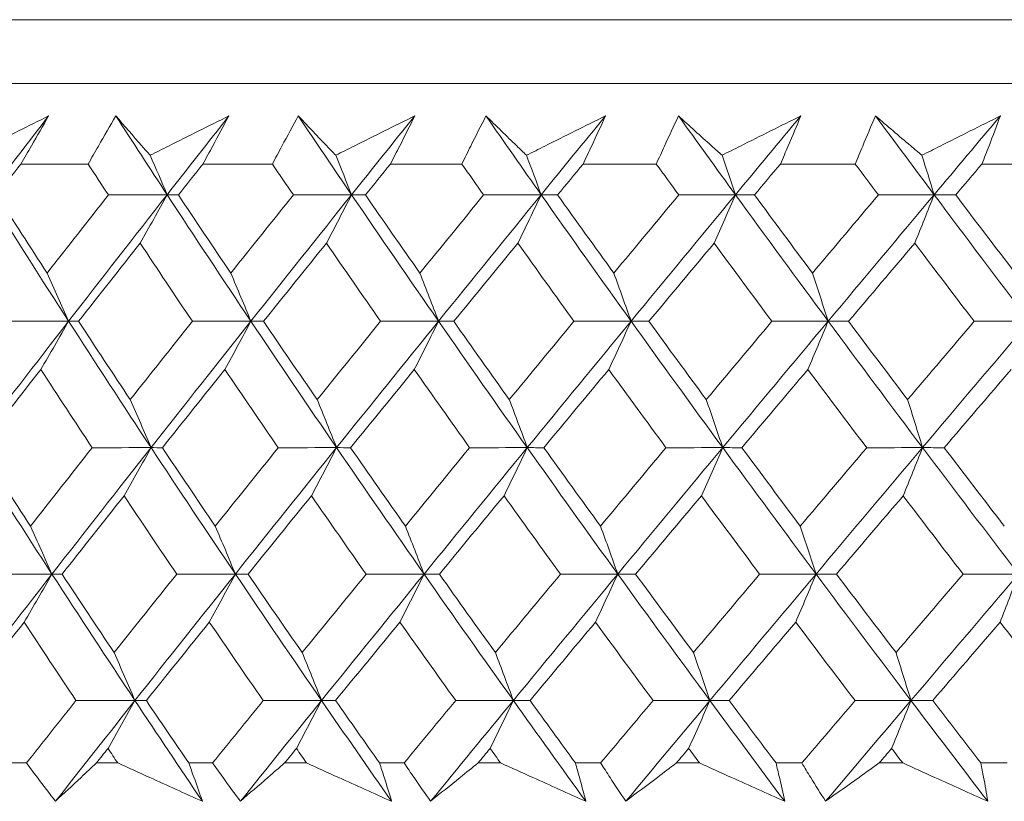
# Model space of a CAD drawing. Units: millimetres. Extents: x 16 to 578, y 16 to 404.
# Drawn here: x 112 to 118, y 205 to 210 of the extents above; entities that cross this region are included whole.
import ezdxf

# ---------------------------------------------------------------- set-up
doc = ezdxf.new("R2010")
doc.units = ezdxf.units.MM
doc.header["$LTSCALE"] = 2
doc.layers.add('Visible (ISO)', color=7, linetype='Continuous', lineweight=18)

msp = doc.modelspace()

# ---------------------------------------------------------------- linework, layer by layer
at = {"layer": 'Visible (ISO)'}
for p, q in [((100.7477, 209.6576), (156.2195, 209.6576)), ((101.1092, 209.2962), (155.8581, 209.2962)), ((112.2264, 208.8419), (112.6075, 208.8419)), ((113.2558, 208.8419), (113.6486, 208.8419)), ((114.3159, 208.8419), (114.7196, 208.8419)), ((115.4045, 208.8419), (115.8183, 208.8419)), ((116.5194, 208.8419), (116.9425, 208.8419)), ((117.6584, 208.8419), (118.0899, 208.8419)), ((112.1282, 205.4576), (112.2593, 205.4576)), ((112.6543, 205.4576), (112.7749, 205.4576)), ((113.1758, 205.4576), (113.311, 205.4576)), ((113.7178, 205.4576), (113.8419, 205.4576)), ((114.2543, 205.4576), (114.3932, 205.4576)), ((114.811, 205.4576), (114.9384, 205.4576)), ((115.3614, 205.4576), (115.5037, 205.4576)), ((115.9318, 205.4576), (116.0622, 205.4576)), ((116.4949, 205.4576), (116.6405, 205.4576)), ((117.0778, 205.4576), (117.211, 205.4576)), ((117.6526, 205.4576), (117.801, 205.4576))]:
    msp.add_line(p, q, dxfattribs=at)
for points, knots in [([(111.9403, 208.8915), (111.9747, 208.9088), (112.0091, 208.926), (112.157, 209.0003), (112.2705, 209.0572), (112.3841, 209.114)], [0.02645677, 0.02645677, 0.02645677, 0.02645677, 0.03806819, 0.03806819, 0.07633926, 0.07633926, 0.07633926, 0.07633926]), ([(112.3841, 209.114), (112.352, 209.0578), (112.3197, 209.0015), (112.2669, 208.9108), (112.2467, 208.8763), (112.2264, 208.8419)], [0, 0, 0, 0, 0.02386542, 0.02386542, 0.03848842, 0.03848842, 0.03848842, 0.03848842]), ([(112.6075, 208.8419), (112.6267, 208.8758), (112.646, 208.9097), (112.698, 209.0005), (112.7309, 209.0572), (112.7641, 209.114)], [0.00959506, 0.00959506, 0.00959506, 0.00959506, 0.02399435, 0.02399435, 0.0480835, 0.0480835, 0.0480835, 0.0480835]), ([(112.7641, 209.114), (112.8126, 209.0577), (112.8615, 209.0013), (112.9265, 208.9271), (112.9422, 208.9093), (112.9578, 208.8915)], [0, 0, 0, 0, 0.0379233, 0.0379233, 0.04988248, 0.04988248, 0.04988248, 0.04988248]), ([(112.9578, 208.8915), (112.9924, 208.9088), (113.0269, 208.926), (113.1754, 209.0003), (113.2893, 209.0572), (113.4033, 209.114)], [0.02645677, 0.02645677, 0.02645677, 0.02645677, 0.03806819, 0.03806819, 0.07633926, 0.07633926, 0.07633926, 0.07633926]), ([(113.4033, 209.114), (113.3734, 209.0578), (113.3431, 209.0015), (113.2937, 208.9108), (113.2748, 208.8763), (113.2558, 208.8419)], [0, 0, 0, 0, 0.02386542, 0.02386542, 0.03848842, 0.03848842, 0.03848842, 0.03848842]), ([(113.6486, 208.8419), (113.6665, 208.8758), (113.6846, 208.9097), (113.7332, 209.0005), (113.764, 209.0572), (113.7951, 209.114)], [0.00959506, 0.00959506, 0.00959506, 0.00959506, 0.02399435, 0.02399435, 0.0480835, 0.0480835, 0.0480835, 0.0480835]), ([(113.7951, 209.114), (113.8481, 209.0577), (113.9016, 209.0013), (113.9725, 208.9271), (113.9896, 208.9093), (114.0067, 208.8915)], [0, 0, 0, 0, 0.0379233, 0.0379233, 0.04988248, 0.04988248, 0.04988248, 0.04988248]), ([(114.0067, 208.8915), (114.0413, 208.9088), (114.0759, 208.926), (114.2247, 209.0003), (114.3388, 209.0572), (114.453, 209.114)], [0.02645677, 0.02645677, 0.02645677, 0.02645677, 0.03806819, 0.03806819, 0.07633926, 0.07633926, 0.07633926, 0.07633926]), ([(114.453, 209.114), (114.4252, 209.0578), (114.3971, 209.0015), (114.3512, 208.9108), (114.3336, 208.8763), (114.3159, 208.8419)], [0, 0, 0, 0, 0.02386542, 0.02386542, 0.03848842, 0.03848842, 0.03848842, 0.03848842]), ([(114.7196, 208.8419), (114.7362, 208.8758), (114.7529, 208.9097), (114.798, 209.0005), (114.8267, 209.0572), (114.8557, 209.114)], [0.00959506, 0.00959506, 0.00959506, 0.00959506, 0.02399435, 0.02399435, 0.0480835, 0.0480835, 0.0480835, 0.0480835]), ([(114.8557, 209.114), (114.9131, 209.0577), (114.971, 209.0013), (115.0477, 208.9271), (115.0661, 208.9093), (115.0846, 208.8915)], [0, 0, 0, 0, 0.0379233, 0.0379233, 0.04988248, 0.04988248, 0.04988248, 0.04988248]), ([(115.0846, 208.8915), (115.1192, 208.9088), (115.1539, 208.926), (115.3026, 209.0003), (115.4168, 209.0572), (115.5309, 209.114)], [0.02645677, 0.02645677, 0.02645677, 0.02645677, 0.03806819, 0.03806819, 0.07633926, 0.07633926, 0.07633926, 0.07633926]), ([(115.5309, 209.114), (115.5054, 209.0578), (115.4795, 209.0015), (115.4371, 208.9108), (115.4208, 208.8763), (115.4045, 208.8419)], [0, 0, 0, 0, 0.02386542, 0.02386542, 0.03848842, 0.03848842, 0.03848842, 0.03848842]), ([(115.8183, 208.8419), (115.8335, 208.8758), (115.8489, 208.9097), (115.8905, 209.0005), (115.9169, 209.0572), (115.9436, 209.114)], [0.00959506, 0.00959506, 0.00959506, 0.00959506, 0.02399435, 0.02399435, 0.0480835, 0.0480835, 0.0480835, 0.0480835]), ([(115.9436, 209.114), (116.0054, 209.0577), (116.0676, 209.0013), (116.1499, 208.9271), (116.1697, 208.9093), (116.1896, 208.8915)], [0, 0, 0, 0, 0.0379233, 0.0379233, 0.04988248, 0.04988248, 0.04988248, 0.04988248]), ([(116.1896, 208.8915), (116.2241, 208.9088), (116.2587, 208.926), (116.4072, 209.0003), (116.521, 209.0572), (116.6349, 209.114)], [0.02645677, 0.02645677, 0.02645677, 0.02645677, 0.03806819, 0.03806819, 0.07633926, 0.07633926, 0.07633926, 0.07633926]), ([(116.6349, 209.114), (116.6117, 209.0578), (116.588, 209.0015), (116.5493, 208.9108), (116.5344, 208.8763), (116.5194, 208.8419)], [0, 0, 0, 0, 0.02386542, 0.02386542, 0.03848842, 0.03848842, 0.03848842, 0.03848842]), ([(116.9425, 208.8419), (116.9564, 208.8758), (116.9704, 208.9097), (117.0083, 209.0005), (117.0324, 209.0572), (117.0569, 209.114)], [0.00959506, 0.00959506, 0.00959506, 0.00959506, 0.02399435, 0.02399435, 0.0480835, 0.0480835, 0.0480835, 0.0480835]), ([(117.0569, 209.114), (117.1228, 209.0577), (117.1892, 209.0013), (117.277, 208.9271), (117.2981, 208.9093), (117.3193, 208.8915)], [0, 0, 0, 0, 0.0379233, 0.0379233, 0.04988248, 0.04988248, 0.04988248, 0.04988248]), ([(117.3193, 208.8915), (117.3537, 208.9088), (117.3881, 208.926), (117.536, 209.0003), (117.6494, 209.0572), (117.7628, 209.114)], [0.02645677, 0.02645677, 0.02645677, 0.02645677, 0.03806819, 0.03806819, 0.07633926, 0.07633926, 0.07633926, 0.07633926]), ([(117.7628, 209.114), (117.7418, 209.0578), (117.7205, 209.0015), (117.6855, 208.9108), (117.672, 208.8763), (117.6584, 208.8419)], [0, 0, 0, 0, 0.02386542, 0.02386542, 0.03848842, 0.03848842, 0.03848842, 0.03848842]), ([(112.4229, 205.2411), (112.3886, 205.286), (112.3545, 205.3308), (112.3001, 205.403), (112.2797, 205.4303), (112.2593, 205.4576)], [0, 0, 0, 0, 0.01928227, 0.01928227, 0.03099186, 0.03099186, 0.03099186, 0.03099186]), ([(112.6543, 205.4576), (112.6251, 205.4306), (112.5961, 205.4035), (112.5187, 205.3313), (112.4706, 205.2862), (112.4229, 205.2411)], [0.01318985, 0.01318985, 0.01318985, 0.01318985, 0.03294866, 0.03294866, 0.06599838, 0.06599838, 0.06599838, 0.06599838]), ([(113.2533, 205.2411), (113.1539, 205.2859), (113.0547, 205.3308), (112.8953, 205.403), (112.8351, 205.4303), (112.7749, 205.4576)], [0, 0, 0, 0, 0.03285715, 0.03285715, 0.05280852, 0.05280852, 0.05280852, 0.05280852]), ([(113.1758, 205.4576), (113.1858, 205.4306), (113.1956, 205.4036), (113.2216, 205.3314), (113.2376, 205.2862), (113.2533, 205.2411)], [0.00775492, 0.00775492, 0.00775492, 0.00775492, 0.019351, 0.019351, 0.03874678, 0.03874678, 0.03874678, 0.03874678]), ([(113.4677, 205.2411), (113.4348, 205.286), (113.4021, 205.3308), (113.35, 205.403), (113.3304, 205.4303), (113.311, 205.4576)], [0, 0, 0, 0, 0.01928227, 0.01928227, 0.03099186, 0.03099186, 0.03099186, 0.03099186]), ([(113.7178, 205.4576), (113.6863, 205.4306), (113.6549, 205.4035), (113.5713, 205.3313), (113.5193, 205.2862), (113.4677, 205.2411)], [0.01318985, 0.01318985, 0.01318985, 0.01318985, 0.03294866, 0.03294866, 0.06599838, 0.06599838, 0.06599838, 0.06599838]), ([(114.3223, 205.2411), (114.2226, 205.2859), (114.1229, 205.3308), (113.9628, 205.403), (113.9023, 205.4303), (113.8419, 205.4576)], [0, 0, 0, 0, 0.03285715, 0.03285715, 0.05280852, 0.05280852, 0.05280852, 0.05280852]), ([(114.2543, 205.4576), (114.2631, 205.4306), (114.2717, 205.4036), (114.2946, 205.3314), (114.3086, 205.2862), (114.3223, 205.2411)], [0.00775492, 0.00775492, 0.00775492, 0.00775492, 0.019351, 0.019351, 0.03874678, 0.03874678, 0.03874678, 0.03874678]), ([(114.5427, 205.2411), (114.5112, 205.286), (114.4801, 205.3308), (114.4304, 205.403), (114.4117, 205.4303), (114.3932, 205.4576)], [0, 0, 0, 0, 0.01928227, 0.01928227, 0.03099186, 0.03099186, 0.03099186, 0.03099186]), ([(114.811, 205.4576), (114.7772, 205.4306), (114.7436, 205.4035), (114.6539, 205.3313), (114.5981, 205.2862), (114.5427, 205.2411)], [0.01318985, 0.01318985, 0.01318985, 0.01318985, 0.03294866, 0.03294866, 0.06599838, 0.06599838, 0.06599838, 0.06599838]), ([(115.4199, 205.2411), (115.32, 205.2859), (115.2201, 205.3308), (115.0596, 205.403), (114.999, 205.4303), (114.9384, 205.4576)], [0, 0, 0, 0, 0.03285715, 0.03285715, 0.05280852, 0.05280852, 0.05280852, 0.05280852]), ([(115.3614, 205.4576), (115.369, 205.4306), (115.3765, 205.4036), (115.3962, 205.3314), (115.4082, 205.2862), (115.4199, 205.2411)], [0.00775492, 0.00775492, 0.00775492, 0.00775492, 0.019351, 0.019351, 0.03874678, 0.03874678, 0.03874678, 0.03874678]), ([(115.6458, 205.2411), (115.6159, 205.286), (115.5862, 205.3308), (115.5391, 205.403), (115.5214, 205.4303), (115.5037, 205.4576)], [0, 0, 0, 0, 0.01928227, 0.01928227, 0.03099186, 0.03099186, 0.03099186, 0.03099186]), ([(115.9318, 205.4576), (115.8958, 205.4306), (115.8599, 205.4035), (115.7644, 205.3313), (115.7049, 205.2862), (115.6458, 205.2411)], [0.01318985, 0.01318985, 0.01318985, 0.01318985, 0.03294866, 0.03294866, 0.06599838, 0.06599838, 0.06599838, 0.06599838]), ([(116.5437, 205.2411), (116.4438, 205.2859), (116.344, 205.3308), (116.1834, 205.403), (116.1228, 205.4303), (116.0622, 205.4576)], [0, 0, 0, 0, 0.03285715, 0.03285715, 0.05280852, 0.05280852, 0.05280852, 0.05280852]), ([(116.4949, 205.4576), (116.5013, 205.4306), (116.5076, 205.4036), (116.5241, 205.3314), (116.5341, 205.2862), (116.5437, 205.2411)], [0.00775492, 0.00775492, 0.00775492, 0.00775492, 0.019351, 0.019351, 0.03874678, 0.03874678, 0.03874678, 0.03874678]), ([(116.7747, 205.2411), (116.7464, 205.286), (116.7184, 205.3308), (116.6738, 205.403), (116.6571, 205.4303), (116.6405, 205.4576)], [0, 0, 0, 0, 0.01928227, 0.01928227, 0.03099186, 0.03099186, 0.03099186, 0.03099186]), ([(117.0778, 205.4576), (117.0397, 205.4306), (117.0017, 205.4035), (116.9005, 205.3313), (116.8374, 205.2862), (116.7747, 205.2411)], [0.01318985, 0.01318985, 0.01318985, 0.01318985, 0.03294866, 0.03294866, 0.06599838, 0.06599838, 0.06599838, 0.06599838]), ([(117.6917, 205.2411), (117.592, 205.2859), (117.4923, 205.3308), (117.332, 205.403), (117.2715, 205.4303), (117.211, 205.4576)], [0, 0, 0, 0, 0.03285715, 0.03285715, 0.05280852, 0.05280852, 0.05280852, 0.05280852]), ([(117.6526, 205.4576), (117.6578, 205.4306), (117.6628, 205.4036), (117.6761, 205.3314), (117.684, 205.2862), (117.6917, 205.2411)], [0.00775492, 0.00775492, 0.00775492, 0.00775492, 0.019351, 0.019351, 0.03874678, 0.03874678, 0.03874678, 0.03874678])]:
    msp.add_open_spline(points, degree=3, knots=knots, dxfattribs=at)
for points in [[(112.0426, 208.6686), (112.1561, 208.817), (112.2699, 208.9655), (112.3841, 209.114)], [(113.0539, 208.6686), (112.9566, 208.817), (112.86, 208.9655), (112.7641, 209.114)], [(113.0539, 208.6686), (113.1701, 208.817), (113.2866, 208.9655), (113.4033, 209.114)], [(114.0962, 208.6686), (113.9952, 208.817), (113.8948, 208.9655), (113.7951, 209.114)], [(114.0962, 208.6686), (114.2149, 208.817), (114.3338, 208.9655), (114.453, 209.114)], [(115.1675, 208.6686), (115.0629, 208.817), (114.959, 208.9655), (114.8557, 209.114)], [(115.1675, 208.6686), (115.2884, 208.817), (115.4096, 208.9655), (115.5309, 209.114)], [(116.2656, 208.6686), (116.1577, 208.817), (116.0504, 208.9655), (115.9436, 209.114)], [(116.2656, 208.6686), (116.3885, 208.817), (116.5116, 208.9655), (116.6349, 209.114)], [(117.3883, 208.6686), (117.2773, 208.817), (117.1668, 208.9655), (117.0569, 209.114)], [(117.3883, 208.6686), (117.513, 208.817), (117.6378, 208.9655), (117.7628, 209.114)], [(113.0539, 208.6686), (113.0221, 208.7432), (112.9901, 208.8175), (112.9578, 208.8915)], [(114.0962, 208.6686), (114.0666, 208.7432), (114.0367, 208.8175), (114.0067, 208.8915)], [(115.1675, 208.6686), (115.1401, 208.7432), (115.1125, 208.8175), (115.0846, 208.8915)], [(116.2656, 208.6686), (116.2405, 208.7432), (116.2151, 208.8175), (116.1896, 208.8915)], [(117.3883, 208.6686), (117.3655, 208.7432), (117.3425, 208.8175), (117.3193, 208.8915)], [(112.2264, 208.8419), (112.1813, 208.7837), (112.1362, 208.7256), (112.0912, 208.6675)], [(112.7217, 208.6675), (112.6835, 208.7256), (112.6454, 208.7837), (112.6075, 208.8419)], [(113.2558, 208.8419), (113.2096, 208.7837), (113.1635, 208.7256), (113.1175, 208.6675)], [(113.7673, 208.6675), (113.7276, 208.7256), (113.6881, 208.7837), (113.6486, 208.8419)], [(114.3159, 208.8419), (114.2687, 208.7837), (114.2217, 208.7256), (114.1746, 208.6675)], [(114.8426, 208.6675), (114.8015, 208.7256), (114.7605, 208.7837), (114.7196, 208.8419)], [(115.4045, 208.8419), (115.3565, 208.7837), (115.3085, 208.7256), (115.2606, 208.6675)], [(115.9453, 208.6675), (115.9028, 208.7256), (115.8605, 208.7837), (115.8183, 208.8419)], [(116.5194, 208.8419), (116.4706, 208.7837), (116.4219, 208.7256), (116.3733, 208.6675)], [(117.0732, 208.6675), (117.0296, 208.7256), (116.986, 208.7837), (116.9425, 208.8419)], [(117.6584, 208.8419), (117.609, 208.7837), (117.5596, 208.7256), (117.5103, 208.6675)], [(112.4972, 207.9541), (112.3438, 208.1922), (112.1923, 208.4304), (112.0426, 208.6686)], [(112.0912, 208.6675), (112.1854, 208.5202), (112.2803, 208.373), (112.3758, 208.2258)], [(112.3758, 208.2258), (112.4908, 208.373), (112.606, 208.5202), (112.7217, 208.6675)], [(112.4972, 207.9541), (112.6819, 208.1922), (112.8675, 208.4304), (113.0539, 208.6686)], [(112.7217, 208.6675), (112.8324, 208.6679), (112.9431, 208.6682), (113.0539, 208.6686)], [(113.0539, 208.6686), (113.0034, 208.5768), (112.9527, 208.4855), (112.9016, 208.3949)], [(113.1175, 208.6675), (113.0963, 208.6679), (113.0751, 208.6682), (113.0539, 208.6686)], [(113.5273, 207.9541), (113.3677, 208.1922), (113.2099, 208.4304), (113.0539, 208.6686)], [(113.1175, 208.6675), (113.2156, 208.5202), (113.3143, 208.373), (113.4137, 208.2258)], [(113.4137, 208.2258), (113.5313, 208.373), (113.6491, 208.5202), (113.7673, 208.6675)], [(113.5273, 207.9541), (113.7162, 208.1922), (113.9059, 208.4304), (114.0962, 208.6686)], [(113.7673, 208.6675), (113.8769, 208.6679), (113.9866, 208.6682), (114.0962, 208.6686)], [(114.0962, 208.6686), (114.0492, 208.5768), (114.0019, 208.4855), (113.9542, 208.3949)], [(114.1746, 208.6675), (114.1485, 208.6679), (114.1223, 208.6682), (114.0962, 208.6686)], [(114.5875, 207.9541), (114.422, 208.1922), (114.2582, 208.4304), (114.0962, 208.6686)], [(114.1746, 208.6675), (114.2765, 208.5202), (114.3789, 208.373), (114.482, 208.2258)], [(114.482, 208.2258), (114.6019, 208.373), (114.7221, 208.5202), (114.8426, 208.6675)], [(114.5875, 207.9541), (114.7802, 208.1922), (114.9736, 208.4304), (115.1675, 208.6686)], [(114.8426, 208.6675), (114.9509, 208.6679), (115.0592, 208.6682), (115.1675, 208.6686)], [(115.1675, 208.6686), (115.124, 208.5768), (115.0802, 208.4855), (115.0361, 208.3949)], [(115.2606, 208.6675), (115.2296, 208.6679), (115.1986, 208.6682), (115.1675, 208.6686)], [(115.6757, 207.9541), (115.5047, 208.1922), (115.3353, 208.4304), (115.1675, 208.6686)], [(115.2606, 208.6675), (115.366, 208.5202), (115.4719, 208.373), (115.5784, 208.2258)], [(115.5784, 208.2258), (115.7005, 208.373), (115.8227, 208.5202), (115.9453, 208.6675)], [(115.6757, 207.9541), (115.8718, 208.1922), (116.0685, 208.4304), (116.2656, 208.6686)], [(115.9453, 208.6675), (116.052, 208.6679), (116.1588, 208.6682), (116.2656, 208.6686)], [(116.2656, 208.6686), (116.2257, 208.5768), (116.1855, 208.4855), (116.1451, 208.3949)], [(116.3733, 208.6675), (116.3374, 208.6679), (116.3015, 208.6682), (116.2656, 208.6686)], [(116.7897, 207.9541), (116.6134, 208.1922), (116.4387, 208.4304), (116.2656, 208.6686)], [(116.3733, 208.6675), (116.4819, 208.5202), (116.5911, 208.373), (116.7009, 208.2258)], [(116.7009, 208.2258), (116.8248, 208.373), (116.9489, 208.5202), (117.0732, 208.6675)], [(116.7897, 207.9541), (116.9888, 208.1922), (117.1884, 208.4304), (117.3883, 208.6686)], [(117.0732, 208.6675), (117.1783, 208.6679), (117.2833, 208.6682), (117.3883, 208.6686)], [(117.3883, 208.6686), (117.3521, 208.5768), (117.3156, 208.4855), (117.2789, 208.3949)], [(117.5103, 208.6675), (117.4697, 208.6679), (117.429, 208.6682), (117.3883, 208.6686)], [(117.9272, 207.9541), (117.7461, 208.1922), (117.5665, 208.4304), (117.3883, 208.6686)], [(117.5103, 208.6675), (117.622, 208.5202), (117.7343, 208.373), (117.847, 208.2258)], [(112.9016, 208.3949), (112.7853, 208.2476), (112.6692, 208.1004), (112.5536, 207.9533)], [(113.1964, 207.9533), (113.0975, 208.1004), (112.9993, 208.2476), (112.9016, 208.3949)], [(113.9542, 208.3949), (113.8354, 208.2476), (113.7168, 208.1004), (113.5986, 207.9533)], [(114.2602, 207.9533), (114.1576, 208.1004), (114.0556, 208.2476), (113.9542, 208.3949)], [(115.0361, 208.3949), (114.915, 208.2476), (114.7941, 208.1004), (114.6736, 207.9533)], [(115.3527, 207.9533), (115.2466, 208.1004), (115.1411, 208.2476), (115.0361, 208.3949)], [(116.1451, 208.3949), (116.0219, 208.2476), (115.899, 208.1004), (115.7764, 207.9533)], [(116.4716, 207.9533), (116.3622, 208.1004), (116.2534, 208.2476), (116.1451, 208.3949)], [(117.2789, 208.3949), (117.154, 208.2476), (117.0293, 208.1004), (116.9048, 207.9533)], [(117.6147, 207.9533), (117.5022, 208.1004), (117.3903, 208.2476), (117.2789, 208.3949)], [(112.4972, 207.9541), (112.4571, 208.0452), (112.4167, 208.1357), (112.3758, 208.2258)], [(113.5273, 207.9541), (113.4898, 208.0452), (113.4519, 208.1357), (113.4137, 208.2258)], [(114.5875, 207.9541), (114.5526, 208.0452), (114.5175, 208.1357), (114.482, 208.2258)], [(115.6757, 207.9541), (115.6436, 208.0452), (115.6111, 208.1357), (115.5784, 208.2258)], [(116.7897, 207.9541), (116.7603, 208.0452), (116.7307, 208.1357), (116.7009, 208.2258)], [(111.9456, 207.2396), (112.1286, 207.4778), (112.3125, 207.7159), (112.4972, 207.9541)], [(112.1634, 207.9533), (112.2747, 207.9535), (112.386, 207.9538), (112.4972, 207.9541)], [(112.4972, 207.9541), (112.4451, 207.8625), (112.3927, 207.7715), (112.34, 207.6811)], [(112.5536, 207.9533), (112.5348, 207.9535), (112.516, 207.9538), (112.4972, 207.9541)], [(112.9629, 207.2396), (112.8058, 207.4778), (112.6506, 207.7159), (112.4972, 207.9541)], [(112.5536, 207.9533), (112.6502, 207.8058), (112.7474, 207.6584), (112.8453, 207.5111)], [(112.8453, 207.5111), (112.962, 207.6584), (113.0791, 207.8058), (113.1964, 207.9533)], [(112.9629, 207.2396), (113.1502, 207.4778), (113.3384, 207.7159), (113.5273, 207.9541)], [(113.1964, 207.9533), (113.3067, 207.9535), (113.417, 207.9538), (113.5273, 207.9541)], [(113.5273, 207.9541), (113.4786, 207.8625), (113.4295, 207.7715), (113.3802, 207.6811)], [(113.5986, 207.9533), (113.5748, 207.9535), (113.5511, 207.9538), (113.5273, 207.9541)], [(114.0113, 207.2396), (113.8482, 207.4778), (113.6869, 207.7159), (113.5273, 207.9541)], [(113.5986, 207.9533), (113.699, 207.8058), (113.8001, 207.6584), (113.9018, 207.5111)], [(113.9018, 207.5111), (114.0209, 207.6584), (114.1404, 207.8058), (114.2602, 207.9533)], [(114.0113, 207.2396), (114.2027, 207.4778), (114.3948, 207.7159), (114.5875, 207.9541)], [(114.2602, 207.9533), (114.3693, 207.9535), (114.4784, 207.9538), (114.5875, 207.9541)], [(114.5875, 207.9541), (114.5422, 207.8625), (114.4967, 207.7715), (114.4508, 207.6811)], [(114.6736, 207.9533), (114.6449, 207.9535), (114.6162, 207.9538), (114.5875, 207.9541)], [(115.089, 207.2396), (114.9201, 207.4778), (114.753, 207.7159), (114.5875, 207.9541)], [(114.6736, 207.9533), (114.7776, 207.8058), (114.8823, 207.6584), (114.9875, 207.5111)], [(114.9875, 207.5111), (115.109, 207.6584), (115.2307, 207.8058), (115.3527, 207.9533)], [(115.089, 207.2396), (115.284, 207.4778), (115.4796, 207.7159), (115.6757, 207.9541)], [(115.3527, 207.9533), (115.4604, 207.9535), (115.568, 207.9538), (115.6757, 207.9541)], [(115.6757, 207.9541), (115.634, 207.8625), (115.592, 207.7715), (115.5497, 207.6811)], [(115.7764, 207.9533), (115.7428, 207.9535), (115.7093, 207.9538), (115.6757, 207.9541)], [(116.1936, 207.2396), (116.0193, 207.4778), (115.8467, 207.7159), (115.6757, 207.9541)], [(115.7764, 207.9533), (115.8839, 207.8058), (115.9919, 207.6584), (116.1005, 207.5111)], [(116.1005, 207.5111), (116.224, 207.6584), (116.3477, 207.8058), (116.4716, 207.9533)], [(116.1936, 207.2396), (116.3918, 207.4778), (116.5905, 207.7159), (116.7897, 207.9541)], [(116.4716, 207.9533), (116.5776, 207.9535), (116.6836, 207.9538), (116.7897, 207.9541)], [(116.7897, 207.9541), (116.7516, 207.8625), (116.7132, 207.7715), (116.6747, 207.6811)], [(116.9048, 207.9533), (116.8664, 207.9535), (116.828, 207.9538), (116.7897, 207.9541)], [(117.3229, 207.2396), (117.1436, 207.4778), (116.9659, 207.7159), (116.7897, 207.9541)], [(116.9048, 207.9533), (117.0154, 207.8058), (117.1267, 207.6584), (117.2384, 207.5111)], [(117.2384, 207.5111), (117.3636, 207.6584), (117.4891, 207.8058), (117.6147, 207.9533)], [(117.3229, 207.2396), (117.524, 207.4778), (117.7254, 207.7159), (117.9272, 207.9541)], [(117.6147, 207.9533), (117.7188, 207.9535), (117.823, 207.9538), (117.9272, 207.9541)], [(112.34, 207.6811), (112.2245, 207.5337), (112.1094, 207.3863), (111.9947, 207.239)], [(112.6302, 207.239), (112.5328, 207.3863), (112.4361, 207.5337), (112.34, 207.6811)], [(113.3802, 207.6811), (113.2621, 207.5337), (113.1444, 207.3863), (113.027, 207.239)], [(113.682, 207.239), (113.5807, 207.3863), (113.4802, 207.5337), (113.3802, 207.6811)], [(114.4508, 207.6811), (114.3304, 207.5337), (114.2102, 207.3863), (114.0903, 207.239)], [(114.7635, 207.239), (114.6587, 207.3863), (114.5544, 207.5337), (114.4508, 207.6811)], [(115.5497, 207.6811), (115.4271, 207.5337), (115.3047, 207.3863), (115.1826, 207.239)], [(115.8727, 207.239), (115.7645, 207.3863), (115.6568, 207.5337), (115.5497, 207.6811)], [(116.6747, 207.6811), (116.5501, 207.5337), (116.4258, 207.3863), (116.3018, 207.239)], [(117.0073, 207.239), (116.8959, 207.3863), (116.785, 207.5337), (116.6747, 207.6811)], [(117.8234, 207.6811), (117.6972, 207.5337), (117.5712, 207.3863), (117.4454, 207.239)], [(112.9629, 207.2396), (112.924, 207.3306), (112.8849, 207.4211), (112.8453, 207.5111)], [(114.0113, 207.2396), (113.9751, 207.3306), (113.9386, 207.4211), (113.9018, 207.5111)], [(115.089, 207.2396), (115.0555, 207.3306), (115.0217, 207.4211), (114.9875, 207.5111)], [(116.1936, 207.2396), (116.1628, 207.3306), (116.1318, 207.4211), (116.1005, 207.5111)], [(117.3229, 207.2396), (117.295, 207.3306), (117.2668, 207.4211), (117.2384, 207.5111)], [(112.4032, 206.5251), (112.2488, 206.7633), (112.0963, 207.0015), (111.9456, 207.2396)], [(111.9947, 207.239), (112.0897, 207.0914), (112.1854, 206.9439), (112.2818, 206.7964)], [(112.2818, 206.7964), (112.3976, 206.9439), (112.5137, 207.0914), (112.6302, 207.239)], [(112.4032, 206.5251), (112.5889, 206.7633), (112.7755, 207.0015), (112.9629, 207.2396)], [(112.6302, 207.239), (112.7411, 207.2392), (112.852, 207.2394), (112.9629, 207.2396)], [(112.9629, 207.2396), (112.9125, 207.1483), (112.8617, 207.0575), (112.8107, 206.9673)], [(113.027, 207.239), (113.0056, 207.2392), (112.9842, 207.2394), (112.9629, 207.2396)], [(113.4393, 206.5251), (113.2787, 206.7633), (113.1199, 207.0015), (112.9629, 207.2396)], [(113.027, 207.239), (113.1259, 207.0914), (113.2255, 206.9439), (113.3258, 206.7964)], [(113.3258, 206.7964), (113.4442, 206.9439), (113.5629, 207.0914), (113.682, 207.239)], [(113.4393, 206.5251), (113.6293, 206.7633), (113.82, 207.0015), (114.0113, 207.2396)], [(113.682, 207.239), (113.7917, 207.2392), (113.9015, 207.2394), (114.0113, 207.2396)], [(114.0113, 207.2396), (113.9643, 207.1483), (113.917, 207.0575), (113.8695, 206.9673)], [(114.0903, 207.239), (114.064, 207.2392), (114.0377, 207.2394), (114.0113, 207.2396)], [(114.5058, 206.5251), (114.3393, 206.7633), (114.1744, 207.0015), (114.0113, 207.2396)], [(114.0903, 207.239), (114.193, 207.0914), (114.2963, 206.9439), (114.4002, 206.7964)], [(114.4002, 206.7964), (114.521, 206.9439), (114.6421, 207.0914), (114.7635, 207.239)], [(114.5058, 206.5251), (114.6995, 206.7633), (114.894, 207.0015), (115.089, 207.2396)], [(114.7635, 207.239), (114.872, 207.2392), (114.9805, 207.2394), (115.089, 207.2396)], [(115.089, 207.2396), (115.0455, 207.1483), (115.0017, 207.0575), (114.9576, 206.9673)], [(115.1826, 207.239), (115.1514, 207.2392), (115.1202, 207.2394), (115.089, 207.2396)], [(115.6004, 206.5251), (115.4283, 206.7633), (115.2578, 207.0015), (115.089, 207.2396)], [(115.1826, 207.239), (115.2889, 207.0914), (115.3957, 206.9439), (115.5031, 206.7964)], [(115.5031, 206.7964), (115.626, 206.9439), (115.7492, 207.0914), (115.8727, 207.239)], [(115.6004, 206.5251), (115.7976, 206.7633), (115.9953, 207.0015), (116.1936, 207.2396)], [(115.8727, 207.239), (115.9796, 207.2392), (116.0866, 207.2394), (116.1936, 207.2396)], [(116.1936, 207.2396), (116.1536, 207.1483), (116.1135, 207.0575), (116.0731, 206.9673)], [(116.3018, 207.239), (116.2657, 207.2392), (116.2296, 207.2394), (116.1936, 207.2396)], [(116.7209, 206.5251), (116.5436, 206.7633), (116.3678, 207.0015), (116.1936, 207.2396)], [(116.3018, 207.239), (116.4113, 207.0914), (116.5214, 206.9439), (116.6321, 206.7964)], [(116.6321, 206.7964), (116.7569, 206.9439), (116.882, 207.0914), (117.0073, 207.239)], [(116.7209, 206.5251), (116.9211, 206.7633), (117.1218, 207.0015), (117.3229, 207.2396)], [(117.0073, 207.239), (117.1125, 207.2392), (117.2177, 207.2394), (117.3229, 207.2396)], [(117.3229, 207.2396), (117.2867, 207.1483), (117.2502, 207.0575), (117.2135, 206.9673)], [(117.4454, 207.239), (117.4046, 207.2392), (117.3637, 207.2394), (117.3229, 207.2396)], [(117.8651, 206.5251), (117.6829, 206.7633), (117.5022, 207.0015), (117.3229, 207.2396)], [(117.4454, 207.239), (117.5581, 207.0914), (117.6712, 206.9439), (117.7849, 206.7964)], [(112.8107, 206.9673), (112.6935, 206.8197), (112.5766, 206.6722), (112.4601, 206.5247)], [(113.108, 206.5247), (113.0082, 206.6722), (112.9091, 206.8197), (112.8107, 206.9673)], [(113.8695, 206.9673), (113.7497, 206.8197), (113.6303, 206.6722), (113.5112, 206.5247)], [(114.178, 206.5247), (114.0745, 206.6722), (113.9717, 206.8197), (113.8695, 206.9673)], [(114.9576, 206.9673), (114.8356, 206.8197), (114.7139, 206.6722), (114.5924, 206.5247)], [(115.2769, 206.5247), (115.1699, 206.6722), (115.0635, 206.8197), (114.9576, 206.9673)], [(116.0731, 206.9673), (115.949, 206.8197), (115.8252, 206.6722), (115.7016, 206.5247)], [(116.4023, 206.5247), (116.292, 206.6722), (116.1822, 206.8197), (116.0731, 206.9673)], [(117.2135, 206.9673), (117.0876, 206.8197), (116.962, 206.6722), (116.8366, 206.5247)], [(117.5521, 206.5247), (117.4387, 206.6722), (117.3258, 206.8197), (117.2135, 206.9673)], [(112.4032, 206.5251), (112.3631, 206.6161), (112.3226, 206.7065), (112.2818, 206.7964)], [(113.4393, 206.5251), (113.4018, 206.6161), (113.364, 206.7065), (113.3258, 206.7964)], [(114.5058, 206.5251), (114.4709, 206.6161), (114.4357, 206.7065), (114.4002, 206.7964)], [(115.6004, 206.5251), (115.5682, 206.6161), (115.5358, 206.7065), (115.5031, 206.7964)], [(116.7209, 206.5251), (116.6916, 206.6161), (116.6619, 206.7065), (116.6321, 206.7964)], [(111.8487, 205.8107), (112.0326, 206.0488), (112.2175, 206.287), (112.4032, 206.5251)], [(112.0689, 206.5247), (112.1804, 206.5249), (112.2918, 206.525), (112.4032, 206.5251)], [(112.4032, 206.5251), (112.3512, 206.434), (112.2988, 206.3435), (112.2461, 206.2534)], [(112.4601, 206.5247), (112.4411, 206.5249), (112.4222, 206.525), (112.4032, 206.5251)], [(112.8719, 205.8107), (112.7138, 206.0488), (112.5576, 206.287), (112.4032, 206.5251)], [(112.4601, 206.5247), (112.5575, 206.377), (112.6556, 206.2293), (112.7543, 206.0817)], [(112.7543, 206.0817), (112.8718, 206.2293), (112.9898, 206.377), (113.108, 206.5247)], [(112.8719, 205.8107), (113.0602, 206.0488), (113.2494, 206.287), (113.4393, 206.5251)], [(113.108, 206.5247), (113.2184, 206.5249), (113.3289, 206.525), (113.4393, 206.5251)], [(113.4393, 206.5251), (113.3906, 206.434), (113.3416, 206.3435), (113.2923, 206.2534)], [(113.5112, 206.5247), (113.4872, 206.5249), (113.4633, 206.525), (113.4393, 206.5251)], [(113.9265, 205.8107), (113.7624, 206.0488), (113.6, 206.287), (113.4393, 206.5251)], [(113.5112, 206.5247), (113.6124, 206.377), (113.7143, 206.2293), (113.8169, 206.0817)], [(113.8169, 206.0817), (113.9369, 206.2293), (114.0573, 206.377), (114.178, 206.5247)], [(113.9265, 205.8107), (114.1189, 206.0488), (114.312, 206.287), (114.5058, 206.5251)], [(114.178, 206.5247), (114.2873, 206.5249), (114.3965, 206.525), (114.5058, 206.5251)], [(114.5058, 206.5251), (114.4605, 206.434), (114.415, 206.3435), (114.3692, 206.2534)], [(114.5924, 206.5247), (114.5635, 206.5249), (114.5347, 206.525), (114.5058, 206.5251)], [(115.0104, 205.8107), (114.8405, 206.0488), (114.6723, 206.287), (114.5058, 206.5251)], [(114.5924, 206.5247), (114.6973, 206.377), (114.8028, 206.2293), (114.909, 206.0817)], [(114.909, 206.0817), (115.0313, 206.2293), (115.154, 206.377), (115.2769, 206.5247)], [(115.0104, 205.8107), (115.2065, 206.0488), (115.4032, 206.287), (115.6004, 206.5251)], [(115.2769, 206.5247), (115.3847, 206.5249), (115.4925, 206.525), (115.6004, 206.5251)], [(115.6004, 206.5251), (115.5587, 206.434), (115.5167, 206.3435), (115.4745, 206.2534)], [(115.7016, 206.5247), (115.6679, 206.5249), (115.6341, 206.525), (115.6004, 206.5251)], [(116.1215, 205.8107), (115.9462, 206.0488), (115.7725, 206.287), (115.6004, 206.5251)], [(115.7016, 206.5247), (115.81, 206.377), (115.9189, 206.2293), (116.0284, 206.0817)], [(116.0284, 206.0817), (116.1528, 206.2293), (116.2774, 206.377), (116.4023, 206.5247)], [(116.1215, 205.8107), (116.3208, 206.0488), (116.5206, 206.287), (116.7209, 206.5251)], [(116.4023, 206.5247), (116.5085, 206.5249), (116.6147, 206.525), (116.7209, 206.5251)], [(116.7209, 206.5251), (116.6828, 206.434), (116.6445, 206.3435), (116.6059, 206.2534)], [(116.8366, 206.5247), (116.798, 206.5249), (116.7594, 206.525), (116.7209, 206.5251)], [(117.2575, 205.8107), (117.0771, 206.0488), (116.8982, 206.287), (116.7209, 206.5251)], [(116.8366, 206.5247), (116.9481, 206.377), (117.0603, 206.2293), (117.1729, 206.0817)], [(117.1729, 206.0817), (117.2991, 206.2293), (117.4255, 206.377), (117.5521, 206.5247)], [(117.2575, 205.8107), (117.4596, 206.0488), (117.6622, 206.287), (117.8651, 206.5251)], [(117.5521, 206.5247), (117.6564, 206.5249), (117.7608, 206.525), (117.8651, 206.5251)], [(117.8651, 206.5251), (117.8307, 206.434), (117.7961, 206.3435), (117.7613, 206.2534)], [(112.2461, 206.2534), (112.1298, 206.1057), (112.0138, 205.9581), (111.8983, 205.8105)], [(112.5387, 205.8105), (112.4405, 205.9581), (112.3429, 206.1057), (112.2461, 206.2534)], [(113.2923, 206.2534), (113.1734, 206.1057), (113.0547, 205.9581), (112.9365, 205.8105)], [(113.5966, 205.8105), (113.4945, 205.9581), (113.3931, 206.1057), (113.2923, 206.2534)], [(114.3692, 206.2534), (114.2478, 206.1057), (114.1267, 205.9581), (114.006, 205.8105)], [(114.6845, 205.8105), (114.5787, 205.9581), (114.4737, 206.1057), (114.3692, 206.2534)], [(115.4745, 206.2534), (115.3509, 206.1057), (115.2277, 205.9581), (115.1047, 205.8105)], [(115.8001, 205.8105), (115.691, 205.9581), (115.5824, 206.1057), (115.4745, 206.2534)], [(116.6059, 206.2534), (116.4805, 206.1057), (116.3553, 205.9581), (116.2303, 205.8105)], [(116.9413, 205.8105), (116.829, 205.9581), (116.7172, 206.1057), (116.6059, 206.2534)], [(117.7613, 206.2534), (117.6342, 206.1057), (117.5073, 205.9581), (117.3805, 205.8105)], [(118.1057, 205.8105), (117.9904, 205.9581), (117.8756, 206.1057), (117.7613, 206.2534)], [(112.8719, 205.8107), (112.833, 205.9015), (112.7938, 205.9918), (112.7543, 206.0817)], [(113.9265, 205.8107), (113.8903, 205.9015), (113.8537, 205.9918), (113.8169, 206.0817)], [(115.0104, 205.8107), (114.9769, 205.9015), (114.9431, 205.9918), (114.909, 206.0817)], [(116.1215, 205.8107), (116.0907, 205.9015), (116.0597, 205.9918), (116.0284, 206.0817)], [(117.2575, 205.8107), (117.2295, 205.9015), (117.2014, 205.9918), (117.1729, 206.0817)], [(112.2593, 205.4576), (112.3522, 205.5752), (112.4454, 205.6928), (112.5387, 205.8105)], [(112.4229, 205.2411), (112.572, 205.431), (112.7217, 205.6208), (112.8719, 205.8107)], [(112.5387, 205.8105), (112.6498, 205.8105), (112.7608, 205.8106), (112.8719, 205.8107)], [(112.8719, 205.8107), (112.8215, 205.7198), (112.7708, 205.6294), (112.7198, 205.5396)], [(112.9365, 205.8105), (112.9149, 205.8105), (112.8934, 205.8106), (112.8719, 205.8107)], [(113.2533, 205.2411), (113.125, 205.431), (112.9978, 205.6208), (112.8719, 205.8107)], [(112.9365, 205.8105), (113.0158, 205.6928), (113.0956, 205.5752), (113.1758, 205.4576)], [(113.311, 205.4576), (113.406, 205.5752), (113.5012, 205.6928), (113.5966, 205.8105)], [(113.4677, 205.2411), (113.6201, 205.431), (113.7731, 205.6208), (113.9265, 205.8107)], [(113.5966, 205.8105), (113.7066, 205.8105), (113.8165, 205.8106), (113.9265, 205.8107)], [(113.9265, 205.8107), (113.8795, 205.7198), (113.8322, 205.6294), (113.7847, 205.5396)], [(114.006, 205.8105), (113.9795, 205.8105), (113.953, 205.8106), (113.9265, 205.8107)], [(114.3223, 205.2411), (114.1893, 205.431), (114.0573, 205.6208), (113.9265, 205.8107)], [(114.006, 205.8105), (114.0884, 205.6928), (114.1711, 205.5752), (114.2543, 205.4576)], [(114.3932, 205.4576), (114.4901, 205.5752), (114.5872, 205.6928), (114.6845, 205.8105)], [(114.5427, 205.2411), (114.6982, 205.431), (114.8541, 205.6208), (115.0104, 205.8107)], [(114.6845, 205.8105), (114.7931, 205.8105), (114.9018, 205.8106), (115.0104, 205.8107)], [(115.0104, 205.8107), (114.9669, 205.7198), (114.9232, 205.6294), (114.8792, 205.5396)], [(115.1047, 205.8105), (115.0732, 205.8105), (115.0418, 205.8106), (115.0104, 205.8107)], [(115.4199, 205.2411), (115.2823, 205.431), (115.1459, 205.6208), (115.0104, 205.8107)], [(115.1047, 205.8105), (115.1898, 205.6928), (115.2754, 205.5752), (115.3614, 205.4576)], [(115.5037, 205.4576), (115.6024, 205.5752), (115.7012, 205.6928), (115.8001, 205.8105)], [(115.6458, 205.2411), (115.804, 205.431), (115.9626, 205.6208), (116.1215, 205.8107)], [(115.8001, 205.8105), (115.9072, 205.8105), (116.0144, 205.8106), (116.1215, 205.8107)], [(116.1215, 205.8107), (116.0816, 205.7198), (116.0415, 205.6294), (116.0011, 205.5396)], [(116.2303, 205.8105), (116.194, 205.8105), (116.1577, 205.8106), (116.1215, 205.8107)], [(116.5437, 205.2411), (116.402, 205.431), (116.2612, 205.6208), (116.1215, 205.8107)], [(116.2303, 205.8105), (116.3181, 205.6928), (116.4063, 205.5752), (116.4949, 205.4576)], [(116.6405, 205.4576), (116.7406, 205.5752), (116.8409, 205.6928), (116.9413, 205.8105)], [(116.7747, 205.2411), (116.9354, 205.431), (117.0963, 205.6208), (117.2575, 205.8107)], [(116.9413, 205.8105), (117.0467, 205.8105), (117.1521, 205.8106), (117.2575, 205.8107)], [(117.2575, 205.8107), (117.2212, 205.7198), (117.1848, 205.6294), (117.1481, 205.5396)], [(117.3805, 205.8105), (117.3395, 205.8105), (117.2985, 205.8106), (117.2575, 205.8107)], [(117.6917, 205.2411), (117.546, 205.431), (117.4012, 205.6208), (117.2575, 205.8107)], [(117.3805, 205.8105), (117.4709, 205.6928), (117.5616, 205.5752), (117.6526, 205.4576)], [(112.7198, 205.5396), (112.6979, 205.5123), (112.6761, 205.485), (112.6543, 205.4576)], [(112.7749, 205.4576), (112.7565, 205.485), (112.7381, 205.5123), (112.7198, 205.5396)], [(113.7847, 205.5396), (113.7624, 205.5123), (113.7401, 205.485), (113.7178, 205.4576)], [(113.8419, 205.4576), (113.8228, 205.485), (113.8037, 205.5123), (113.7847, 205.5396)], [(114.8792, 205.5396), (114.8564, 205.5123), (114.8337, 205.485), (114.811, 205.4576)], [(114.9384, 205.4576), (114.9186, 205.485), (114.8989, 205.5123), (114.8792, 205.5396)], [(116.0011, 205.5396), (115.978, 205.5123), (115.9549, 205.485), (115.9318, 205.4576)], [(116.0622, 205.4576), (116.0418, 205.485), (116.0214, 205.5123), (116.0011, 205.5396)], [(117.1481, 205.5396), (117.1247, 205.5123), (117.1012, 205.485), (117.0778, 205.4576)], [(117.211, 205.4576), (117.19, 205.485), (117.169, 205.5123), (117.1481, 205.5396)]]:
    msp.add_open_spline(points, degree=3, dxfattribs=at)

doc.saveas('drawing.dxf')
